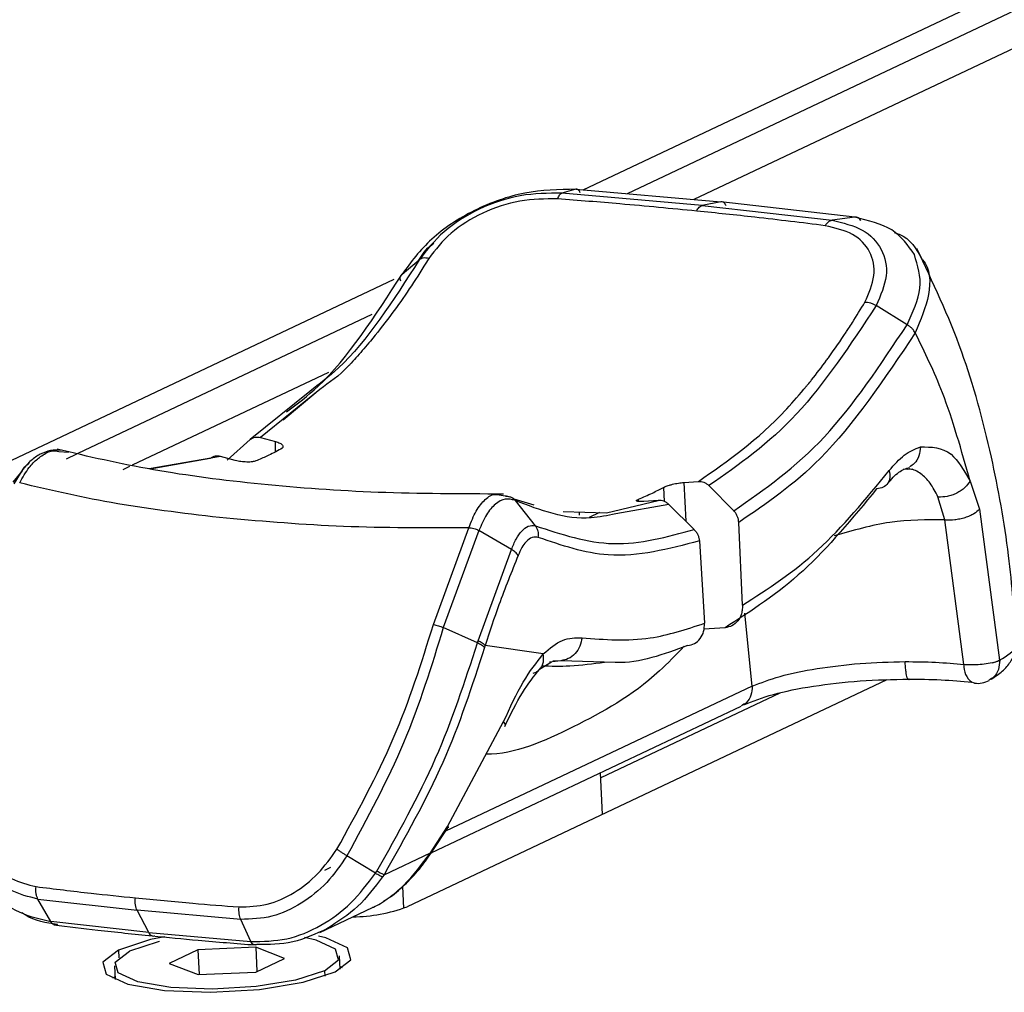
# Model space of a CAD drawing. Units: millimetres. Extents: x 4 to 414, y 30 to 265.
# Drawn here: x 345 to 348, y 216 to 219 of the extents above; entities that cross this region are included whole.
import ezdxf

# ---------------------------------------------------------------- set-up
doc = ezdxf.new("R2010")
doc.units = ezdxf.units.MM

msp = doc.modelspace()

# ---------------------------------------------------------------- linework, layer by layer
at = {"color": 7, "linetype": 'Continuous', "lineweight": 25}
for p, q in [((346.546596, 218.863125), (351.403149, 221.160695)), ((351.763993, 221.124519), (346.915625, 218.830821)), ((351.406781, 221.080033), (346.69354, 218.850262)), ((346.522152, 218.865265), (346.475584, 218.852175)), ((346.522152, 218.865265), (347.005001, 218.822997)), ((346.943338, 218.811265), (346.475584, 218.852175)), ((347.005001, 218.822997), (346.943338, 218.811265)), ((347.451249, 218.772118), (347.005001, 218.822997)), ((346.943338, 218.811265), (347.375374, 218.761966)), ((347.451249, 218.772118), (347.375374, 218.761966)), ((345.943591, 218.582471), (346.001151, 218.630459)), ((344.64457, 217.963303), (345.917227, 218.56538)), ((347.625021, 218.413934), (347.522774, 218.477943)), ((345.842768, 218.447773), (344.864029, 217.984745)), ((345.698514, 218.255022), (345.045395, 217.946041)), ((345.669622, 218.198623), (345.472896, 218.038486)), ((345.636277, 218.192171), (345.438504, 218.031327)), ((345.54841, 218.097077), (345.656941, 218.1883)), ((345.472881, 218.03848), (345.522005, 218.025108)), ((345.361378, 217.963457), (345.438498, 218.031324)), ((345.522699, 217.991009), (345.522005, 218.025108)), ((344.801506, 217.992022), (344.832913, 217.98955)), ((344.859718, 217.982706), (344.825744, 217.966633)), ((345.339453, 217.975237), (345.101853, 217.933992)), ((345.305118, 217.968215), (345.105213, 217.933275)), ((345.388585, 217.961989), (345.339468, 217.975245)), ((344.70248, 217.956142), (344.694264, 217.946137)), ((345.036017, 217.941604), (345.013641, 217.931018)), ((344.679182, 217.927769), (344.648054, 217.889861)), ((344.652457, 217.88383), (344.682701, 217.933555)), ((347.642604, 217.932565), (347.611644, 217.93195)), ((346.814257, 217.872275), (346.816658, 217.825518)), ((346.881988, 217.888762), (346.930506, 217.892346)), ((346.881988, 217.888762), (346.888637, 217.759293)), ((346.96563, 217.878236), (347.048216, 217.794342)), ((347.834737, 217.893515), (347.866151, 217.799303)), ((346.260214, 217.848136), (346.286559, 217.843815)), ((347.751327, 217.76387), (347.728067, 217.840407)), ((347.729496, 217.840259), (347.728067, 217.840407)), ((346.315413, 217.834654), (346.382623, 217.814361)), ((346.321759, 217.828287), (346.319674, 217.829247)), ((346.387655, 217.74461), (346.321759, 217.828287)), ((346.624827, 217.7881), (346.796752, 217.829133)), ((346.832331, 217.815163), (346.654949, 217.784641)), ((346.731296, 217.825701), (346.730801, 217.832793)), ((346.796767, 217.829142), (346.748568, 217.825642)), ((346.916148, 217.732054), (346.83228, 217.815094)), ((346.480321, 217.791924), (346.624827, 217.7881)), ((346.534658, 217.779446), (346.534261, 217.790497)), ((346.601517, 217.788717), (346.566476, 217.772139)), ((347.866147, 217.799303), (347.933414, 217.297342)), ((347.076958, 217.479622), (347.064892, 217.755887)), ((347.753717, 217.763625), (347.751327, 217.763871)), ((347.814455, 217.282188), (347.751327, 217.76387)), ((346.047944, 217.415234), (346.166112, 217.73743)), ((346.199603, 217.72868), (346.080995, 217.405465)), ((346.308485, 217.665027), (346.199514, 217.728732)), ((346.933515, 217.693944), (346.950519, 217.419809)), ((346.196923, 217.36114), (346.308485, 217.665027)), ((347.109902, 217.210417), (347.084916, 217.453002)), ((346.194719, 217.354287), (346.081115, 217.405412)), ((347.019158, 217.404887), (346.948539, 217.400123)), ((346.194723, 217.354289), (346.196923, 217.36114)), ((346.414079, 217.317981), (346.220347, 217.34573)), ((346.401832, 217.266506), (346.441172, 217.29127)), ((346.472876, 217.295113), (346.434774, 217.290494)), ((346.472876, 217.295113), (346.445591, 217.294052)), ((346.653441, 217.289004), (346.472876, 217.295113)), ((347.557456, 217.231102), (345.960274, 216.475496)), ((347.109902, 217.210417), (346.088926, 216.727413)), ((347.201449, 217.187186), (346.605295, 216.905153)), ((346.041044, 216.655383), (347.073318, 217.143738)), ((346.095285, 216.743305), (346.281837, 217.092314)), ((346.610783, 216.783243), (346.604538, 216.921964)), ((346.037969, 216.655217), (346.095285, 216.743305)), ((346.042025, 216.656523), (346.098164, 216.741377)), ((345.855139, 216.587006), (345.760325, 216.645358)), ((345.883646, 216.582204), (346.037973, 216.655215)), ((345.686329, 216.597401), (345.70697, 216.607166)), ((345.855137, 216.587008), (345.860124, 216.594394)), ((345.883646, 216.582204), (345.878829, 216.575032)), ((345.945447, 216.542918), (345.948705, 216.470566)), ((344.731452, 216.501063), (345.061452, 216.463894)), ((344.77451, 216.42656), (344.731452, 216.501062)), ((345.100161, 216.389697), (345.061451, 216.463894)), ((345.40658, 216.433377), (345.061451, 216.463893)), ((345.669566, 216.389942), (345.845315, 216.473087)), ((345.100161, 216.389697), (344.774511, 216.426561)), ((345.440452, 216.359795), (345.40658, 216.433377)), ((345.100161, 216.389697), (345.440452, 216.359795)), ((344.999776, 216.331428), (345.000921, 216.306008)), ((345.264212, 216.332397), (345.168353, 216.287048)), ((345.456479, 216.340601), (345.264212, 216.332397)), ((345.264212, 216.332397), (345.26792, 216.250037)), ((345.552887, 216.303456), (345.456479, 216.340601)), ((345.456479, 216.340601), (345.460127, 216.259572)), ((345.457028, 216.258106), (345.552887, 216.303456)), ((345.737261, 216.267244), (345.735241, 216.312117)), ((344.985999, 216.278386), (344.98802, 216.233513)), ((345.168353, 216.287048), (345.264761, 216.249902)), ((345.68538, 216.262693), (345.686188, 216.244735)), ((345.745407, 216.272162), (345.736852, 216.276328)), ((344.987611, 216.242596), (344.979465, 216.237679)), ((345.264761, 216.249902), (345.457028, 216.258106))]:
    msp.add_line(p, q, dxfattribs=at)
at = {"color": 7, "linetype": 'Continuous', "lineweight": 25, "flags": 128}
for points in [[(347.849859, 217.220252), (347.845893, 217.221065), (347.840566, 217.223308)], [(345.153391, 216.375952), (345.106666, 216.366248), (344.999776, 216.331428)], [(345.68538, 216.262693), (345.732139, 216.298987), (345.722338, 216.334713), (345.657468, 216.364432), (345.618836, 216.373426)], [(345.721464, 216.259075), (345.773419, 216.299402), (345.762529, 216.339098), (345.690451, 216.372118), (345.6661, 216.378231)], [(344.999776, 216.331428), (344.947821, 216.291101), (344.958711, 216.251405), (345.030789, 216.218385), (345.153079, 216.197067), (345.306967, 216.190697), (345.469022, 216.200244), (345.614574, 216.224255), (345.721464, 216.259075)], [(345.136085, 216.360076), (345.132061, 216.359149), (345.03586, 216.327811)], [(345.68538, 216.262693), (345.589179, 216.231355), (345.458182, 216.209745), (345.312332, 216.201152), (345.173833, 216.206886), (345.063772, 216.226072), (344.998902, 216.25579), (344.989101, 216.291516), (345.03586, 216.327811)]]:
    msp.add_lwpolyline(points, dxfattribs=at)
at = {"color": 7, "linetype": 'Continuous', "lineweight": 25}
for centre, radius, start, end in [((347.883331, 217.277503), 0.069036, 176.108321, 231.723188), ((347.884076, 217.39612), 0.110487, 282.993373, 295.582472), ((347.908331, 217.342346), 0.05153, 297.076059, 299.13729), ((347.844624, 217.292583), 0.088923, 2.577861, 3.066925), ((347.85965, 217.303009), 0.083333, 263.252289, 297.715232), ((345.772305, 216.985361), 0.54341, 270.769607, 290.237078)]:
    msp.add_arc(centre, radius, start, end, dxfattribs=at)
for points, knots in [([(346.522152, 218.865257), (346.465518, 218.864221), (346.35229, 218.862149), (346.181083, 218.80009), (346.033096, 218.703389), (345.973374, 218.622696), (345.943598, 218.582465)], [0, 0, 0, 0, 0.25003485, 0.4998909, 0.75066085, 1, 1, 1, 1]), ([(346.53721, 218.853302), (346.536159, 218.855372), (346.534041, 218.85954), (346.530374, 218.863524), (346.526424, 218.865723), (346.523558, 218.865416), (346.522152, 218.865265)], [0, 0, 0, 0, 0.24814859, 0.49982128, 0.75468696, 1, 1, 1, 1]), ([(346.475583, 218.852166), (346.429639, 218.851928), (346.337706, 218.851454), (346.198097, 218.803532), (346.07651, 218.727429), (346.026278, 218.662785), (346.001156, 218.630454)], [0, 0, 0, 0, 0.2500717, 0.50039036, 0.75013232, 1, 1, 1, 1]), ([(346.461701, 218.833265), (346.419966, 218.833102), (346.336621, 218.832776), (346.210233, 218.790029), (346.100371, 218.721881), (346.055205, 218.663909), (346.032622, 218.634924)], [0, 0, 0, 0, 0.25113119, 0.50150961, 0.75075761, 1, 1, 1, 1]), ([(346.46169, 218.833265), (346.462666, 218.835746), (346.464637, 218.840757), (346.468118, 218.846438), (346.471823, 218.850543), (346.474346, 218.851628), (346.475595, 218.852165)], [0, 0, 0, 0, 0.24756412, 0.49997743, 0.75251829, 1, 1, 1, 1]), ([(346.924887, 218.792563), (346.840496, 218.800724), (346.689797, 218.815298), (346.531398, 218.827775), (346.461701, 218.833265)], [0, 0, 0, 0, 0.55999188, 1, 1, 1, 1]), ([(347.022852, 218.810618), (347.021693, 218.812717), (347.01935, 218.816962), (347.014938, 218.821057), (347.010103, 218.823375), (347.00669, 218.823122), (347.005001, 218.822997)], [0, 0, 0, 0, 0.24733704, 0.50000123, 0.75266478, 1, 1, 1, 1]), ([(346.924887, 218.792563), (346.926169, 218.795046), (346.928759, 218.800063), (346.933379, 218.805688), (346.938304, 218.809738), (346.941672, 218.81076), (346.943338, 218.811265)], [0, 0, 0, 0, 0.24744119, 0.49999974, 0.75255842, 1, 1, 1, 1]), ([(347.352868, 218.74392), (347.275615, 218.753507), (347.137654, 218.770627), (346.989903, 218.78586), (346.924887, 218.792563)], [0, 0, 0, 0, 0.55996199, 1, 1, 1, 1]), ([(347.35286, 218.743921), (347.354423, 218.746348), (347.357581, 218.751251), (347.363212, 218.7567), (347.369218, 218.760583), (347.37333, 218.761509), (347.375365, 218.761967)], [0, 0, 0, 0, 0.24747095, 0.49999971, 0.75252863, 1, 1, 1, 1]), ([(347.375374, 218.761966), (347.411271, 218.753492), (347.483022, 218.736555), (347.546093, 218.668367), (347.56558, 218.578285), (347.537051, 218.511423), (347.522751, 218.47791)], [0, 0, 0, 0, 0.25034948, 0.50040028, 0.74958964, 1, 1, 1, 1]), ([(347.471656, 218.759619), (347.470354, 218.761704), (347.467726, 218.765917), (347.4627, 218.770049), (347.457138, 218.772385), (347.453199, 218.772201), (347.451249, 218.77211)], [0, 0, 0, 0, 0.24753643, 0.49997546, 0.75242715, 1, 1, 1, 1]), ([(347.649583, 218.647576), (347.628332, 218.678319), (347.585815, 218.739828), (347.496115, 218.761347), (347.451249, 218.77211)], [0, 0, 0, 0, 0.49982151, 1, 1, 1, 1]), ([(347.484761, 218.489338), (347.4978, 218.519281), (347.523878, 218.579166), (347.506701, 218.660051), (347.449958, 218.721158), (347.385264, 218.736325), (347.352868, 218.74392)], [0, 0, 0, 0, 0.24924239, 0.49849039, 0.74886881, 1, 1, 1, 1]), ([(347.581713, 218.721465), (347.587497, 218.719617), (347.635063, 218.704422), (347.655903, 218.666547), (347.674209, 218.633277)], [0, 0, 0, 0, 0.1215939, 1, 1, 1, 1]), ([(345.999347, 218.628955), (346.010962, 218.647527), (346.023927, 218.668257), (346.047317, 218.683564), (346.049751, 218.685157)], [0, 0, 0, 0, 0.89594232, 1, 1, 1, 1]), ([(347.990534, 217.348842), (347.982781, 217.448356), (347.96606, 217.662993), (347.90663, 217.992956), (347.810258, 218.346257), (347.710403, 218.556318), (347.657578, 218.667443)], [0, 0, 0, 0, 0.20049775, 0.43244262, 0.69975668, 1, 1, 1, 1]), ([(346.001099, 218.6305), (345.914504, 218.495068), (345.799655, 218.315446), (345.668535, 218.216511), (345.636277, 218.192171)], [0, 0, 0, 0, 0.75398291, 1, 1, 1, 1]), ([(346.032622, 218.634924), (346.027307, 218.626219), (345.985501, 218.557742), (345.921443, 218.463533), (345.845829, 218.368094), (345.802894, 218.31784), (345.779438, 218.291851), (345.769256, 218.280854), (345.735484, 218.244529), (345.701947, 218.221154), (345.669622, 218.198623)], [0, 0, 0, 0, 0.04792329, 0.37698316, 0.55548457, 0.6724877, 0.72852746, 0.74526643, 0.75446589, 1, 1, 1, 1]), ([(346.032622, 218.634924), (346.029471, 218.635494), (346.023095, 218.636649), (346.014385, 218.636238), (346.006715, 218.634348), (346.002956, 218.631773), (346.001099, 218.6305)], [0, 0, 0, 0, 0.24724197, 0.5002009, 0.75305586, 1, 1, 1, 1]), ([(347.624994, 218.413895), (347.644309, 218.455623), (347.68305, 218.539318), (347.66076, 218.611421), (347.649583, 218.647576)], [0, 0, 0, 0, 0.4985695, 1, 1, 1, 1]), ([(347.674209, 218.633277), (347.675147, 218.632272), (347.702609, 218.602848), (347.70593, 218.514104), (347.670207, 218.429328), (347.652381, 218.387024)], [0, 0, 0, 0, 0.01740475, 0.50968341, 1, 1, 1, 1]), ([(345.559021, 218.123803), (345.59448, 218.150432), (345.732602, 218.25416), (345.853626, 218.442494), (345.943581, 218.582479)], [0, 0, 0, 0, 0.25671811, 1, 1, 1, 1]), ([(345.940219, 218.558678), (345.939322, 218.56105), (345.937507, 218.565845), (345.937427, 218.572452), (345.939287, 218.578245), (345.942171, 218.581069), (345.943598, 218.582465)], [0, 0, 0, 0, 0.24726812, 0.49994783, 0.75265458, 1, 1, 1, 1]), ([(346.930521, 217.892351), (347.029221, 217.96124), (347.129231, 218.031044), (347.245444, 218.156628), (347.268616, 218.183012), (347.290148, 218.209204), (347.290557, 218.209703), (347.292059, 218.211536), (347.29775, 218.218507), (347.319943, 218.246068), (347.343477, 218.276915), (347.38179, 218.329518), (347.40607, 218.364626), (347.431681, 218.403738), (347.452812, 218.436512), (347.47093, 218.466469), (347.484761, 218.489338)], [0, 0, 0, 0, 0.49934269, 0.50597334, 0.62415175, 0.62422392, 0.62480189, 0.62641584, 0.63253387, 0.6563113, 0.7497049, 0.76511845, 0.87477113, 0.8900375, 0.91605795, 1, 1, 1, 1]), ([(347.522774, 218.477943), (347.436552, 218.347712), (347.264121, 218.087271), (347.065128, 217.947916), (346.96564, 217.878244)], [0, 0, 0, 0, 0.50004116, 1, 1, 1, 1]), ([(347.484761, 218.489338), (347.487735, 218.489293), (347.493746, 218.4892), (347.503573, 218.486959), (347.513479, 218.483275), (347.519681, 218.479683), (347.522749, 218.477906)], [0, 0, 0, 0, 0.2473141, 0.49998449, 0.75265778, 1, 1, 1, 1]), ([(347.048328, 217.794495), (347.151318, 217.866248), (347.357316, 218.009766), (347.535781, 218.279204), (347.625021, 218.413934)], [0, 0, 0, 0, 0.49995833, 1, 1, 1, 1]), ([(347.652381, 218.387024), (347.651049, 218.389448), (347.648357, 218.394349), (347.64197, 218.401605), (347.634165, 218.408367), (347.628034, 218.412073), (347.625002, 218.413907)], [0, 0, 0, 0, 0.24731762, 0.50000488, 0.75268948, 1, 1, 1, 1]), ([(347.652381, 218.387024), (347.549783, 218.234085), (347.366962, 217.961562), (347.157016, 217.818613), (347.064892, 217.755887)], [0, 0, 0, 0, 0.56119676, 1, 1, 1, 1]), ([(347.834737, 217.893515), (347.806393, 217.995039), (347.755869, 218.176009), (347.683953, 218.322648), (347.652381, 218.387024)], [0, 0, 0, 0, 0.56099368, 1, 1, 1, 1]), ([(345.438498, 218.031324), (345.440929, 218.033155), (345.445778, 218.036804), (345.454442, 218.039583), (345.46359, 218.040485), (345.46979, 218.039147), (345.472881, 218.03848)], [0, 0, 0, 0, 0.25092306, 0.50035014, 0.7508884, 1, 1, 1, 1]), ([(345.540582, 217.999968), (345.525024, 217.991897), (345.497241, 217.977484), (345.469383, 217.96568), (345.457126, 217.960486)], [0, 0, 0, 0, 0.5599863, 1, 1, 1, 1]), ([(345.522005, 218.025108), (345.52732, 218.023388), (345.537963, 218.019943), (345.545369, 218.013931), (345.547463, 218.009121), (345.546949, 218.004548), (345.543072, 218.00176), (345.540582, 217.999968)], [0, 0, 0, 0, 0.250417, 0.50136577, 0.63893131, 0.76802688, 1, 1, 1, 1]), ([(347.565749, 217.928368), (347.582222, 217.947547), (347.615177, 217.985914), (347.651291, 217.999951), (347.669352, 218.00697)], [0, 0, 0, 0, 0.49988927, 1, 1, 1, 1]), ([(347.669352, 218.006971), (347.668335, 217.996993), (347.666221, 217.976251), (347.652653, 217.952115), (347.639046, 217.944104), (347.633698, 217.940955)], [0, 0, 0, 0, 0.36005998, 0.74848412, 1, 1, 1, 1]), ([(347.669352, 218.00697), (347.705403, 218.007043), (347.769853, 218.007173), (347.814891, 217.92828), (347.834737, 217.893515)], [0, 0, 0, 0, 0.5593561, 1, 1, 1, 1]), ([(344.670709, 217.887361), (344.680871, 217.905413), (344.694806, 217.930165), (344.720192, 217.959117), (344.745669, 217.980254), (344.775401, 217.996673), (344.794166, 217.99333), (344.801506, 217.992022)], [0, 0, 0, 0, 0.279713497, 0.383518799, 0.590799688, 0.839924079, 1, 1, 1, 1]), ([(344.80767, 217.996041), (344.796164, 217.996398), (344.773224, 217.997109), (344.739211, 217.984297), (344.707878, 217.963269), (344.690351, 217.942734), (344.681718, 217.932618)], [0, 0, 0, 0, 0.25488899, 0.50819489, 0.75774468, 1, 1, 1, 1]), ([(346.281756, 217.850169), (346.141092, 217.850436), (345.861063, 217.850967), (345.470493, 217.880069), (345.10688, 217.926716), (344.899007, 217.975211), (344.794962, 217.999484)], [0, 0, 0, 0, 0.2515085, 0.50069688, 0.75008625, 1, 1, 1, 1]), ([(345.339468, 217.975245), (345.336338, 217.975932), (345.330097, 217.977303), (345.320923, 217.976404), (345.312312, 217.973639), (345.307515, 217.970021), (345.305123, 217.968218)], [0, 0, 0, 0, 0.25065623, 0.49989986, 0.75069013, 1, 1, 1, 1]), ([(344.682701, 217.933555), (344.683015, 217.934078), (344.688563, 217.943326), (344.695525, 217.948214), (344.702094, 217.952825)], [0, 0, 0, 0, 0.05654683, 1, 1, 1, 1]), ([(345.457126, 217.960486), (345.453521, 217.959394), (345.447911, 217.957695), (345.436757, 217.956747), (345.424146, 217.956581), (345.406836, 217.957908), (345.394664, 217.96063), (345.388585, 217.961989)], [0, 0, 0, 0, 0.23198368, 0.36107217, 0.49862238, 0.74957701, 1, 1, 1, 1]), ([(347.560524, 217.885226), (347.572872, 217.899454), (347.597353, 217.927663), (347.621459, 217.935278), (347.633406, 217.939052)], [0, 0, 0, 0, 0.50437159, 1, 1, 1, 1]), ([(347.076986, 217.47962), (347.161915, 217.534513), (347.331773, 217.644299), (347.487729, 217.833681), (347.565707, 217.928372)], [0, 0, 0, 0, 0.4999998, 1, 1, 1, 1]), ([(347.728067, 217.840407), (347.719786, 217.856764), (347.703217, 217.889492), (347.671233, 217.919391), (347.645368, 217.933935), (347.630479, 217.932635), (347.62777, 217.932399)], [0, 0, 0, 0, 0.30965515, 0.6195915, 0.93078302, 1, 1, 1, 1]), ([(345.358769, 217.769364), (345.235163, 217.783753), (344.987079, 217.812633), (344.776413, 217.862393), (344.670709, 217.887361)], [0, 0, 0, 0, 0.49824102, 1, 1, 1, 1]), ([(346.730801, 217.832793), (346.746422, 217.83946), (346.774318, 217.851365), (346.802053, 217.865886), (346.814257, 217.872275)], [0, 0, 0, 0, 0.559983029, 1, 1, 1, 1]), ([(346.814257, 217.872275), (346.817835, 217.873958), (346.823403, 217.876576), (346.834442, 217.880093), (346.84691, 217.883443), (346.864, 217.887), (346.875996, 217.888175), (346.881988, 217.888762)], [0, 0, 0, 0, 0.23198368, 0.36107217, 0.49862238, 0.74957701, 1, 1, 1, 1]), ([(346.930506, 217.892346), (346.933589, 217.892381), (346.939737, 217.89245), (346.949016, 217.889659), (346.957901, 217.885126), (346.963058, 217.880529), (346.96563, 217.878236)], [0, 0, 0, 0, 0.2507786, 0.5001644, 0.75072435, 1, 1, 1, 1]), ([(347.834738, 217.893514), (347.829655, 217.886081), (347.821831, 217.874638), (347.805194, 217.861515), (347.790593, 217.852754), (347.774742, 217.846065), (347.75375, 217.840123), (347.739053, 217.840205), (347.729496, 217.840259)], [0, 0, 0, 0, 0.238619047, 0.367318314, 0.498919566, 0.630678921, 0.759832967, 1, 1, 1, 1]), ([(346.166009, 217.737445), (346.173827, 217.757294), (346.189574, 217.797275), (346.220429, 217.833957), (346.245098, 217.851393), (346.258103, 217.848591), (346.260214, 217.848136)], [0, 0, 0, 0, 0.30991602, 0.62424728, 0.93900782, 1, 1, 1, 1]), ([(346.286559, 217.843814), (346.289714, 217.843827), (346.296098, 217.843854), (346.305125, 217.841007), (346.313309, 217.836282), (346.317568, 217.831574), (346.319673, 217.829248)], [0, 0, 0, 0, 0.24708253, 0.50000007, 0.75291758, 1, 1, 1, 1]), ([(346.289118, 217.842593), (346.292222, 217.842609), (346.298499, 217.842642), (346.307416, 217.839842), (346.315531, 217.835212), (346.319716, 217.830618), (346.321801, 217.828328)], [0, 0, 0, 0, 0.2473337, 0.50003727, 0.75088246, 1, 1, 1, 1]), ([(346.319674, 217.829247), (346.308861, 217.832016), (346.287286, 217.837542), (346.254056, 217.81925), (346.223337, 217.784044), (346.207444, 217.747147), (346.19951, 217.728729)], [0, 0, 0, 0, 0.251033444, 0.500892657, 0.75085377, 1, 1, 1, 1]), ([(346.654949, 217.784641), (346.62762, 217.778666), (346.513627, 217.753742), (346.404651, 217.796115), (346.321801, 217.828329)], [0, 0, 0, 0, 0.23974394, 1, 1, 1, 1]), ([(346.748568, 217.825642), (346.74334, 217.825417), (346.732873, 217.824965), (346.725687, 217.826094), (346.723736, 217.82772), (346.724366, 217.829723), (346.728284, 217.831592), (346.730801, 217.832793)], [0, 0, 0, 0, 0.250417, 0.50136577, 0.63893131, 0.76802688, 1, 1, 1, 1]), ([(346.83228, 217.815094), (346.829642, 217.817405), (346.82438, 217.822013), (346.815346, 217.826519), (346.805999, 217.829257), (346.799838, 217.82918), (346.796767, 217.829142)], [0, 0, 0, 0, 0.25102679, 0.50049533, 0.75097294, 1, 1, 1, 1]), ([(347.064892, 217.755887), (347.064548, 217.759382), (347.063857, 217.766424), (347.060218, 217.776729), (347.055196, 217.786406), (347.050516, 217.791727), (347.048216, 217.794342)], [0, 0, 0, 0, 0.24809008, 0.49985107, 0.75413063, 1, 1, 1, 1]), ([(347.866152, 217.7993), (347.860508, 217.794131), (347.851806, 217.786162), (347.833741, 217.777126), (347.817973, 217.77115), (347.801009, 217.766693), (347.778762, 217.76291), (347.763581, 217.763345), (347.753717, 217.763627)], [0, 0, 0, 0, 0.23759631, 0.366293518, 0.498133832, 0.630249074, 0.759735577, 1, 1, 1, 1]), ([(346.166009, 217.737445), (346.025087, 217.73719), (345.744789, 217.736683), (345.486969, 217.75851), (345.358769, 217.769364)], [0, 0, 0, 0, 0.50275465, 1, 1, 1, 1]), ([(346.166007, 217.73745), (346.166204, 217.737566), (346.166661, 217.737835), (346.168039, 217.738145), (346.172049, 217.738306), (346.178676, 217.737073), (346.188762, 217.734004), (346.195475, 217.730709), (346.19951, 217.728729)], [0, 0, 0, 0, 0.01929672, 0.04465943, 0.11751363, 0.36211744, 0.61654272, 1, 1, 1, 1]), ([(346.308485, 217.665027), (346.313115, 217.677311), (346.322536, 217.7023), (346.342142, 217.728868), (346.364557, 217.746006), (346.379825, 217.745083), (346.387655, 217.74461)], [0, 0, 0, 0, 0.23598117, 0.480067, 0.73337367, 1, 1, 1, 1]), ([(346.397459, 217.70574), (346.397772, 217.709264), (346.398402, 217.71639), (346.396786, 217.72684), (346.39334, 217.736571), (346.389539, 217.741952), (346.387659, 217.744614)], [0, 0, 0, 0, 0.24733082, 0.50002588, 0.75270853, 1, 1, 1, 1]), ([(346.387698, 217.744653), (346.47382, 217.715952), (346.646065, 217.658552), (346.826197, 217.70765), (346.916263, 217.732199)], [0, 0, 0, 0, 0.50000427, 1, 1, 1, 1]), ([(347.751341, 217.763884), (347.691177, 217.764422), (347.573227, 217.765476), (347.445526, 217.728764), (347.382962, 217.710778)], [0, 0, 0, 0, 0.51008149, 1, 1, 1, 1]), ([(346.397459, 217.70574), (346.390613, 217.706441), (346.37695, 217.70784), (346.357773, 217.693803), (346.341754, 217.672815), (346.334258, 217.654726), (346.330477, 217.6456)], [0, 0, 0, 0, 0.27868939, 0.55618818, 0.77611072, 1, 1, 1, 1]), ([(346.933515, 217.693944), (346.831625, 217.667242), (346.648824, 217.619335), (346.474582, 217.679229), (346.397459, 217.70574)], [0, 0, 0, 0, 0.55737916, 1, 1, 1, 1]), ([(346.916148, 217.732054), (346.918496, 217.729458), (346.923263, 217.724188), (346.92848, 217.714633), (346.932304, 217.704417), (346.933112, 217.697431), (346.933515, 217.693944)], [0, 0, 0, 0, 0.2462243, 0.49983886, 0.75040265, 1, 1, 1, 1]), ([(346.330477, 217.6456), (346.308582, 217.591371), (346.269482, 217.494526), (346.235362, 217.391198), (346.220348, 217.34573)], [0, 0, 0, 0, 0.55996253, 1, 1, 1, 1]), ([(346.330477, 217.6456), (346.327571, 217.649293), (346.322216, 217.656097), (346.312793, 217.662225), (346.308485, 217.665027)], [0, 0, 0, 0, 0.54273367, 1, 1, 1, 1]), ([(347.076986, 217.47962), (347.076924, 217.473867), (347.076806, 217.463003), (347.072236, 217.445088), (347.062079, 217.426148), (347.043538, 217.409766), (347.027149, 217.406474), (347.019185, 217.404874)], [0, 0, 0, 0, 0.15085491, 0.28485273, 0.50156663, 0.75777671, 1, 1, 1, 1]), ([(345.726803, 216.667285), (345.793971, 216.78948), (345.928711, 217.034601), (346.008243, 217.288084), (346.048128, 217.415204)], [0, 0, 0, 0, 0.49850731, 1, 1, 1, 1]), ([(346.048137, 217.41519), (346.053735, 217.414078), (346.064933, 217.411854), (346.075678, 217.407535), (346.081051, 217.405376)], [0, 0, 0, 0, 0.50000063, 1, 1, 1, 1]), ([(346.542939, 217.371453), (346.618494, 217.365531), (346.753432, 217.354956), (346.89029, 217.399991), (346.950519, 217.419809)], [0, 0, 0, 0, 0.55992344, 1, 1, 1, 1]), ([(346.894131, 217.345764), (346.902274, 217.347414), (346.918596, 217.35072), (346.937432, 217.367765), (346.949626, 217.39143), (346.950221, 217.410352), (346.950519, 217.419809)], [0, 0, 0, 0, 0.24911798, 0.49932164, 0.74978155, 1, 1, 1, 1]), ([(346.081113, 217.405411), (346.041583, 217.276967), (345.962369, 217.01957), (345.827758, 216.770263), (345.76032, 216.645363)], [0, 0, 0, 0, 0.49901365, 1, 1, 1, 1]), ([(345.860124, 216.594395), (345.929861, 216.718817), (346.06895, 216.966974), (346.152874, 217.225421), (346.194719, 217.354287)], [0, 0, 0, 0, 0.50138449, 1, 1, 1, 1]), ([(346.218227, 217.339044), (346.215328, 217.341701), (346.209531, 217.347014), (346.199658, 217.35187), (346.194722, 217.354297)], [0, 0, 0, 0, 0.50000648, 1, 1, 1, 1]), ([(346.22034, 217.34572), (346.217455, 217.348413), (346.211685, 217.3538), (346.201846, 217.358701), (346.196927, 217.361151)], [0, 0, 0, 0, 0.50000097, 1, 1, 1, 1]), ([(346.220352, 217.34573), (346.220001, 217.344615), (346.219297, 217.342384), (346.218589, 217.340155), (346.218235, 217.33904)], [0, 0, 0, 0, 0.50007476, 1, 1, 1, 1]), ([(346.414079, 217.317981), (346.435217, 217.335929), (346.477493, 217.371827), (346.521124, 217.371577), (346.542939, 217.371453)], [0, 0, 0, 0, 0.50000001, 1, 1, 1, 1]), ([(346.542939, 217.371453), (346.541096, 217.362036), (346.537289, 217.342577), (346.520729, 217.317837), (346.498332, 217.300129), (346.481177, 217.296748), (346.472876, 217.295113)], [0, 0, 0, 0, 0.24194521, 0.49999031, 0.75804073, 1, 1, 1, 1]), ([(346.894131, 217.345764), (346.814654, 217.316166), (346.733951, 217.286111), (346.654646, 217.288961), (346.653441, 217.289004)], [0, 0, 0, 0, 0.98480367, 1, 1, 1, 1]), ([(347.905539, 217.233697), (347.918467, 217.24231), (347.944596, 217.259718), (347.971323, 217.291591), (347.988052, 217.325114), (347.989383, 217.347154), (347.990048, 217.358166)], [0, 0, 0, 0, 0.24428259, 0.49369516, 0.74702202, 1, 1, 1, 1]), ([(347.93342, 217.297341), (347.958582, 217.312272), (347.993159, 217.33279), (347.984907, 217.352716), (347.98266, 217.358142)], [0, 0, 0, 0, 0.72770519, 1, 1, 1, 1]), ([(346.218226, 217.339041), (346.176569, 217.210452), (346.09294, 216.952298), (345.953581, 216.705883), (345.883638, 216.58221)], [0, 0, 0, 0, 0.4981081, 1, 1, 1, 1]), ([(346.88274, 217.343031), (346.855518, 217.314708), (346.736824, 217.191212), (346.514324, 217.071265), (346.318883, 216.981825), (346.22404, 216.984065), (346.223977, 216.984067)], [0, 0, 0, 0, 0.1294874, 0.56459732, 0.99970721, 1, 1, 1, 1]), ([(346.281835, 217.092314), (346.303245, 217.138932), (346.345055, 217.229966), (346.391467, 217.289117), (346.414113, 217.317978)], [0, 0, 0, 0, 0.5120857, 1, 1, 1, 1]), ([(346.402696, 217.267439), (346.405343, 217.270936), (346.410579, 217.277854), (346.416257, 217.294464), (346.414926, 217.308712), (346.414062, 217.317963)], [0, 0, 0, 0, 0.263880982, 0.522017617, 1, 1, 1, 1]), ([(346.407648, 217.277912), (346.43926, 217.277323), (346.50979, 217.27601), (346.57964, 217.285152), (346.618182, 217.290197)], [0, 0, 0, 0, 0.44821139, 1, 1, 1, 1]), ([(347.109902, 217.210417), (347.138589, 217.221681), (347.19598, 217.244214), (347.323331, 217.270115), (347.468104, 217.287966), (347.568346, 217.290671), (347.618474, 217.292023)], [0, 0, 0, 0, 0.2498255, 0.49979183, 0.74986287, 1, 1, 1, 1]), ([(347.618474, 217.292023), (347.653086, 217.291746), (347.722381, 217.291192), (347.783742, 217.285191), (347.814455, 217.282188)], [0, 0, 0, 0, 0.49949053, 1, 1, 1, 1]), ([(347.628287, 217.234251), (347.627937, 217.234687), (347.626713, 217.23621), (347.624745, 217.24215), (347.622554, 217.251886), (347.620127, 217.267559), (347.619129, 217.282382), (347.618479, 217.292024)], [0, 0, 0, 0, 0.07695805, 0.26894213, 0.460972, 0.64938161, 1, 1, 1, 1]), ([(347.908918, 217.288461), (347.899998, 217.28659), (347.883238, 217.283075), (347.855755, 217.280896), (347.832643, 217.280644), (347.820153, 217.281704), (347.814455, 217.282188)], [0, 0, 0, 0, 0.30561999, 0.57424596, 0.80574222, 1, 1, 1, 1]), ([(347.933457, 217.296582), (347.932782, 217.286197), (347.931432, 217.265425), (347.917577, 217.241358), (347.903514, 217.233538), (347.897599, 217.230249)], [0, 0, 0, 0, 0.3668637, 0.73372741, 1, 1, 1, 1]), ([(347.908918, 217.288461), (347.913822, 217.289584), (347.92095, 217.291216), (347.927725, 217.294325), (347.931159, 217.295381), (347.932786, 217.296232), (347.933457, 217.296582)], [0, 0, 0, 0, 0.50205485, 0.72970005, 0.88854458, 1, 1, 1, 1]), ([(346.285508, 217.076166), (346.304931, 217.115976), (346.342937, 217.193875), (346.382969, 217.243122), (346.402543, 217.2672)], [0, 0, 0, 0, 0.5110557, 1, 1, 1, 1]), ([(346.380616, 217.253612), (346.384803, 217.255186), (346.393269, 217.25837), (346.399531, 217.264394), (346.402696, 217.267439)], [0, 0, 0, 0, 0.49452367, 1, 1, 1, 1]), ([(347.081368, 217.148392), (347.111873, 217.16036), (347.173013, 217.184346), (347.31048, 217.211745), (347.467853, 217.230382), (347.577302, 217.232694), (347.632126, 217.233852)], [0, 0, 0, 0, 0.24846868, 0.49800049, 0.74854127, 1, 1, 1, 1]), ([(347.626922, 217.233828), (347.664759, 217.233569), (347.74045, 217.233053), (347.807277, 217.226508), (347.840698, 217.223235)], [0, 0, 0, 0, 0.49989862, 1, 1, 1, 1]), ([(347.634628, 217.234217), (347.63301, 217.232411), (347.630878, 217.230029), (347.628791, 217.23343), (347.628287, 217.234251)], [0, 0, 0, 0, 0.75871889, 1, 1, 1, 1]), ([(347.109902, 217.210417), (347.109115, 217.200187), (347.10754, 217.179728), (347.093453, 217.155795), (347.079167, 217.148042), (347.072807, 217.14459)], [0, 0, 0, 0, 0.35682009, 0.71364019, 1, 1, 1, 1]), ([(346.286112, 217.076657), (346.286946, 217.077917), (346.288575, 217.080377), (346.286889, 217.085836), (346.283484, 217.090201), (346.281837, 217.092313)], [0, 0, 0, 0, 0.351389594, 0.686138349, 1, 1, 1, 1]), ([(344.490547, 216.791227), (344.49974, 216.760008), (344.518118, 216.697593), (344.571966, 216.621425), (344.6413, 216.563424), (344.69745, 216.549538), (344.725466, 216.54261)], [0, 0, 0, 0, 0.25079911, 0.50141034, 0.75123142, 1, 1, 1, 1]), ([(344.731452, 216.501062), (344.700209, 216.508874), (344.63788, 216.524458), (344.560961, 216.588751), (344.501666, 216.672457), (344.481516, 216.740622), (344.471479, 216.774576)], [0, 0, 0, 0, 0.252461842, 0.503649814, 0.752760004, 1, 1, 1, 1]), ([(344.460018, 216.726876), (344.473976, 216.688461), (344.501865, 216.611705), (344.57536, 216.519697), (344.66659, 216.451035), (344.73851, 216.434728), (344.774513, 216.426565)], [0, 0, 0, 0, 0.24892967, 0.49738825, 0.74839022, 1, 1, 1, 1]), ([(346.096553, 216.741695), (346.097623, 216.741086), (346.101104, 216.739105), (346.097665, 216.741585), (346.095284, 216.743303)], [0, 0, 0, 0, 0.30737743, 1, 1, 1, 1]), ([(345.401127, 216.474871), (345.432682, 216.475827), (345.495925, 216.477743), (345.586164, 216.519745), (345.666409, 216.582471), (345.706666, 216.639007), (345.726803, 216.667285)], [0, 0, 0, 0, 0.24876858, 0.49858966, 0.74920089, 1, 1, 1, 1]), ([(345.760322, 216.645361), (345.757627, 216.647015), (345.752179, 216.650358), (345.743474, 216.655955), (345.734806, 216.661706), (345.729451, 216.665439), (345.726803, 216.667285)], [0, 0, 0, 0, 0.24739363, 0.50008613, 0.75273414, 1, 1, 1, 1]), ([(346.040817, 216.657386), (346.04158, 216.656436), (346.043996, 216.653424), (346.040421, 216.654487), (346.037973, 216.655215)], [0, 0, 0, 0, 0.31533174, 1, 1, 1, 1]), ([(345.760322, 216.645361), (345.739076, 216.614544), (345.696423, 216.552676), (345.609977, 216.483581), (345.511366, 216.436886), (345.441568, 216.434549), (345.40658, 216.433377)], [0, 0, 0, 0, 0.24723999, 0.49635018, 0.74753816, 1, 1, 1, 1]), ([(345.845188, 216.473395), (345.846309, 216.473803), (345.862525, 216.47972), (345.898753, 216.50391), (345.96598, 216.558051), (346.009444, 216.616712), (346.037973, 216.655215)], [0, 0, 0, 0, 0.01772763, 0.25663263, 0.51207534, 1, 1, 1, 1]), ([(345.881458, 216.49448), (345.886958, 216.497533), (345.910792, 216.510762), (345.952429, 216.547242), (346.001297, 216.598123), (346.028041, 216.636663), (346.040797, 216.655045)], [0, 0, 0, 0, 0.09430422, 0.40867111, 0.71797738, 1, 1, 1, 1]), ([(345.883646, 216.582204), (345.882454, 216.582619), (345.880045, 216.583457), (345.8745, 216.58617), (345.867863, 216.589772), (345.862686, 216.592866), (345.860125, 216.594397)], [0, 0, 0, 0, 0.2473495, 0.50000237, 0.75265401, 1, 1, 1, 1]), ([(345.440454, 216.359801), (345.480482, 216.360341), (345.56044, 216.361421), (345.675152, 216.409436), (345.777311, 216.483834), (345.82918, 216.552594), (345.855139, 216.587006)], [0, 0, 0, 0, 0.25160974, 0.50261169, 0.75107029, 1, 1, 1, 1]), ([(345.878829, 216.575032), (345.852713, 216.540381), (345.800115, 216.470595), (345.729431, 216.425206), (345.693843, 216.402354)], [0, 0, 0, 0, 0.49653029, 1, 1, 1, 1]), ([(345.87883, 216.575033), (345.877618, 216.575408), (345.875168, 216.576166), (345.869595, 216.578788), (345.86291, 216.58236), (345.857712, 216.585471), (345.855141, 216.58701)], [0, 0, 0, 0, 0.24740974, 0.49996024, 0.75266167, 1, 1, 1, 1]), ([(344.731463, 216.501061), (344.730153, 216.503738), (344.727495, 216.50917), (344.725244, 216.519571), (344.72436, 216.53093), (344.725108, 216.538752), (344.725477, 216.542608)], [0, 0, 0, 0, 0.24650235, 0.50000055, 0.75349846, 1, 1, 1, 1]), ([(344.725466, 216.54261), (344.786069, 216.535155), (344.894292, 216.521844), (345.006474, 216.510259), (345.055835, 216.505162)], [0, 0, 0, 0, 0.55998926, 1, 1, 1, 1]), ([(345.061452, 216.463894), (345.060281, 216.466556), (345.057909, 216.471953), (345.055848, 216.482278), (345.054971, 216.493553), (345.05555, 216.501328), (345.055835, 216.505162)], [0, 0, 0, 0, 0.24671322, 0.50021036, 0.75359794, 1, 1, 1, 1]), ([(345.055835, 216.505162), (345.119359, 216.499033), (345.232795, 216.488088), (345.349692, 216.478909), (345.401127, 216.474871)], [0, 0, 0, 0, 0.55999378, 1, 1, 1, 1]), ([(345.40658, 216.433377), (345.405514, 216.43603), (345.403351, 216.441411), (345.401409, 216.451781), (345.400503, 216.463143), (345.400921, 216.470998), (345.401127, 216.474871)], [0, 0, 0, 0, 0.246501712, 0.499999247, 0.753497174, 1, 1, 1, 1]), ([(344.796396, 216.416375), (344.758677, 216.422036), (344.716767, 216.428325), (344.682149, 216.453134), (344.678689, 216.455615)], [0, 0, 0, 0, 0.90002562, 1, 1, 1, 1]), ([(344.796396, 216.416375), (344.794363, 216.415742), (344.790244, 216.414459), (344.784235, 216.415908), (344.778748, 216.419762), (344.775912, 216.424318), (344.774513, 216.426565)], [0, 0, 0, 0, 0.24671875, 0.49992243, 0.75337815, 1, 1, 1, 1]), ([(344.783911, 216.415833), (344.83245, 216.409823), (344.939726, 216.396542), (345.05093, 216.384981), (345.111817, 216.378651)], [0, 0, 0, 0, 0.45247654, 1, 1, 1, 1]), ([(345.693843, 216.402354), (345.656185, 216.38488), (345.58089, 216.349941), (345.500521, 216.349854), (345.460348, 216.34981)], [0, 0, 0, 0, 0.50014267, 1, 1, 1, 1]), ([(345.100161, 216.389697), (345.101528, 216.387453), (345.1043, 216.382903), (345.109536, 216.379089), (345.11522, 216.377631), (345.119112, 216.378963), (345.121032, 216.37962)], [0, 0, 0, 0, 0.2465769, 0.49999941, 0.75342223, 1, 1, 1, 1]), ([(345.111817, 216.378651), (345.162712, 216.373695), (345.275185, 216.362744), (345.391098, 216.353566), (345.45456, 216.348541)], [0, 0, 0, 0, 0.452506351, 1, 1, 1, 1]), ([(345.460348, 216.34981), (345.458543, 216.349141), (345.454881, 216.347786), (345.449515, 216.349214), (345.444523, 216.353007), (345.441797, 216.357554), (345.440452, 216.359796)], [0, 0, 0, 0, 0.24658297, 0.50000387, 0.75342272, 1, 1, 1, 1])]:
    msp.add_open_spline(points, degree=3, knots=knots, dxfattribs=at)
for points in [[(347.565708, 217.928374), (347.567257, 217.920403), (347.570355, 217.904463), (347.564171, 217.8922), (347.561079, 217.886068)], [(347.561079, 217.886068), (347.556497, 217.881014), (347.547334, 217.870906), (347.53167, 217.868533), (347.523839, 217.867346)], [(347.523785, 217.867347), (347.443277, 217.769623), (347.282261, 217.574173), (347.106861, 217.461306), (347.019161, 217.404872)]]:
    msp.add_open_spline(points, degree=3, dxfattribs=at)

doc.saveas('drawing.dxf')
